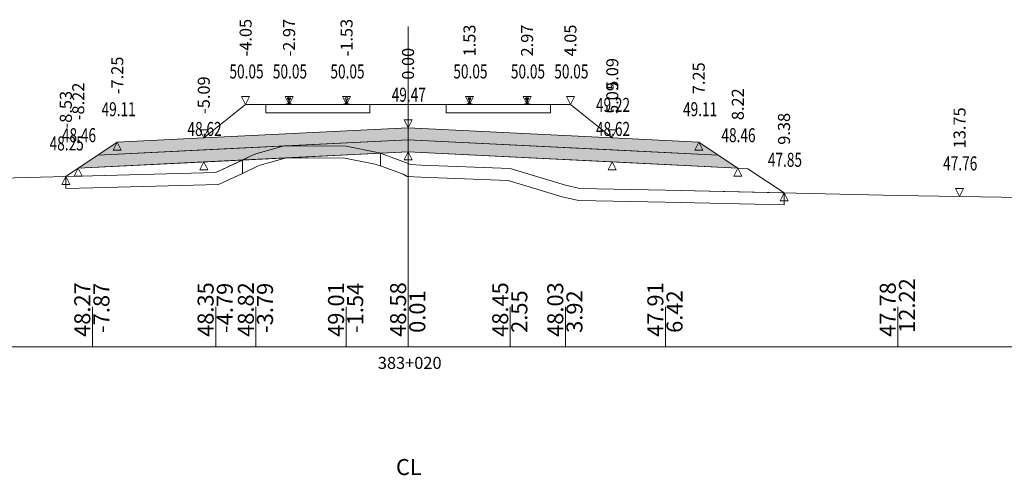
# Model space of a CAD drawing. Units: millimetres. Extents: x 517656 to 520672, y 4103040 to 4103119.
# Drawn here: x 519532 to 519557, y 4103076 to 4103087 of the extents above; entities that cross this region are included whole.
import ezdxf

# ---------------------------------------------------------------- set-up
doc = ezdxf.new("R2010")
doc.units = ezdxf.units.MM
doc.layers.get('0').update_dxf_attribs({"color": 5, "lineweight": 0})
for name, color, linetype, lineweight in [('1', 7, 'Continuous', 0), ('ALTTEMEL', 7, 'Continuous', 0), ('DEVER', 7, 'Continuous', 0), ('ENKESITPAFTA', 7, 'Continuous', 0), ('HENDEK', 7, 'Continuous', 0), ('KAPLAMA', 7, 'Continuous', 0), ('PALYE', 7, 'Continuous', 0), ('SECME', 7, 'Continuous', 0), ('SEMBOL', 5, 'Continuous', 0), ('SIYIRMA', 7, 'Continuous', 0), ('YOLKENARI', 7, 'Continuous', 0), ('ZEMIN', 7, 'Continuous', 0)]:
    doc.layers.add(name, color=color, linetype=linetype, lineweight=lineweight)
doc.styles.get("Standard").update_dxf_attribs({"font": 'times.ttf'})

# ---------------------------------------------------------------- blocks, each defined once
blk = doc.blocks.new('UCGENALT')
at = {"layer": 'SEMBOL', "color": 5, "lineweight": 0}
for p, q in [((-0.1, -0.2), (0, 0)), ((0, 0), (0.1, -0.2)), ((0, -0.2), (-0.1, -0.2)), ((0.1, -0.2), (0, -0.2))]:
    blk.add_line(p, q, dxfattribs=at)
blk = doc.blocks.new('UCGENUST')
at = {"layer": 'SEMBOL', "color": 5, "lineweight": 0}
for p, q in [((-0.1, 0.2), (0, 0.2)), ((0, 0), (-0.1, 0.2)), ((0.1, 0.2), (0, 0)), ((0, 0.2), (0.1, 0.2))]:
    blk.add_line(p, q, dxfattribs=at)

msp = doc.modelspace()

# ---------------------------------------------------------------- hatches: boundary and pattern name
at = {"layer": 'ALTTEMEL', "lineweight": 0}
msp.add_hatch(color=62, dxfattribs=at).paths.add_polyline_path([(519542.018, 4103084.801), (519536.925, 4103084.546), (519534.768, 4103084.439), (519534.282, 4103084.114), (519536.925, 4103084.246), (519542.018, 4103084.501), (519547.112, 4103084.246), (519549.755, 4103084.114), (519549.268, 4103084.439), (519547.112, 4103084.546), (519542.018, 4103084.801)])
at = {"layer": 'KAPLAMA', "lineweight": 5}
for points in [[(519538.973, 4103085.381), (519538.974, 4103085.391), (519538.975, 4103085.392), (519538.976, 4103085.393), (519538.977, 4103085.393), (519538.997, 4103085.393), (519539, 4103085.394), (519539.004, 4103085.395), (519539.032, 4103085.405), (519539.034, 4103085.406), (519539.036, 4103085.407), (519539.036, 4103085.409), (519539.037, 4103085.413), (519539.039, 4103085.42), (519539.04, 4103085.429), (519539.041, 4103085.44), (519539.042, 4103085.463), (519539.041, 4103085.479), (519539.041, 4103085.486), (519539.04, 4103085.492), (519539.039, 4103085.496), (519539.039, 4103085.498), (519539.038, 4103085.502), (519539.038, 4103085.503), (519539.037, 4103085.505), (519539.035, 4103085.506), (519539.034, 4103085.507), (519539.019, 4103085.513), (519539.016, 4103085.514), (519539.015, 4103085.515), (519539.015, 4103085.517), (519539.015, 4103085.519), (519539.015, 4103085.537), (519539.016, 4103085.542), (519539.017, 4103085.544), (519539.019, 4103085.546), (519539.021, 4103085.548), (519539.024, 4103085.549), (519539.025, 4103085.549), (519539.029, 4103085.55), (519539.033, 4103085.551), (519539.036, 4103085.551), (519539.04, 4103085.551), (519539.045, 4103085.551), (519539.048, 4103085.551), (519539.051, 4103085.551), (519539.055, 4103085.551), (519539.058, 4103085.551), (519539.063, 4103085.551), (519539.067, 4103085.55), (519539.07, 4103085.55), (519539.074, 4103085.549), (519539.078, 4103085.549), (519539.079, 4103085.548), (519539.081, 4103085.547), (519539.084, 4103085.545), (519539.086, 4103085.543), (519539.087, 4103085.541), (519539.087, 4103085.536), (519539.087, 4103085.518), (519539.087, 4103085.516), (519539.086, 4103085.514), (519539.086, 4103085.513), (519539.083, 4103085.512), (519539.067, 4103085.506), (519539.066, 4103085.505), (519539.065, 4103085.504), (519539.064, 4103085.503), (519539.063, 4103085.501), (519539.062, 4103085.498), (519539.062, 4103085.496), (519539.061, 4103085.491), (519539.06, 4103085.485), (519539.059, 4103085.479), (519539.058, 4103085.463), (519539.058, 4103085.439), (519539.059, 4103085.429), (519539.06, 4103085.42), (519539.061, 4103085.413), (519539.062, 4103085.408), (519539.062, 4103085.407), (519539.064, 4103085.406), (519539.066, 4103085.404), (519539.094, 4103085.394), (519539.097, 4103085.392), (519539.1, 4103085.392), (519539.12, 4103085.393), (519539.121, 4103085.393), (519539.123, 4103085.392), (519539.124, 4103085.391), (519539.123, 4103085.381), (519538.973, 4103085.381)], [(519543.554, 4103085.551), (519543.557, 4103085.551), (519543.562, 4103085.551), (519543.566, 4103085.551), (519543.57, 4103085.55), (519543.574, 4103085.55), (519543.577, 4103085.549), (519543.579, 4103085.549), (519543.581, 4103085.547), (519543.583, 4103085.546), (519543.585, 4103085.543), (519543.586, 4103085.541), (519543.587, 4103085.537), (519543.587, 4103085.519), (519543.587, 4103085.516), (519543.586, 4103085.515), (519543.586, 4103085.514), (519543.583, 4103085.512), (519543.568, 4103085.506), (519543.566, 4103085.506), (519543.565, 4103085.504), (519543.564, 4103085.503), (519543.563, 4103085.501), (519543.562, 4103085.498), (519543.562, 4103085.496), (519543.561, 4103085.492), (519543.56, 4103085.485), (519543.56, 4103085.479), (519543.559, 4103085.463), (519543.559, 4103085.439), (519543.56, 4103085.429), (519543.561, 4103085.42), (519543.563, 4103085.413), (519543.564, 4103085.409), (519543.564, 4103085.407), (519543.566, 4103085.406), (519543.568, 4103085.405), (519543.596, 4103085.394), (519543.599, 4103085.393), (519543.603, 4103085.393), (519543.622, 4103085.393), (519543.624, 4103085.393), (519543.625, 4103085.392), (519543.626, 4103085.391), (519543.626, 4103085.381), (519543.476, 4103085.381), (519543.476, 4103085.391), (519543.477, 4103085.392), (519543.478, 4103085.393), (519543.479, 4103085.393), (519543.499, 4103085.393), (519543.503, 4103085.393), (519543.506, 4103085.394), (519543.534, 4103085.405), (519543.536, 4103085.406), (519543.538, 4103085.407), (519543.538, 4103085.409), (519543.539, 4103085.413), (519543.541, 4103085.42), (519543.541, 4103085.429), (519543.543, 4103085.439), (519543.543, 4103085.463), (519543.542, 4103085.479), (519543.541, 4103085.485), (519543.541, 4103085.492), (519543.54, 4103085.496), (519543.539, 4103085.498), (519543.539, 4103085.501), (519543.538, 4103085.503), (519543.537, 4103085.504), (519543.535, 4103085.506), (519543.534, 4103085.506), (519543.519, 4103085.512), (519543.516, 4103085.514), (519543.515, 4103085.515), (519543.515, 4103085.516), (519543.515, 4103085.519), (519543.515, 4103085.537), (519543.516, 4103085.541), (519543.517, 4103085.543), (519543.519, 4103085.546), (519543.521, 4103085.547), (519543.523, 4103085.549), (519543.524, 4103085.549), (519543.528, 4103085.55), (519543.532, 4103085.55), (519543.536, 4103085.551), (519543.54, 4103085.551), (519543.544, 4103085.551), (519543.548, 4103085.551), (519543.551, 4103085.551), (519543.554, 4103085.551)], [(519544.986, 4103085.551), (519544.983, 4103085.551), (519544.979, 4103085.551), (519544.975, 4103085.551), (519544.971, 4103085.551), (519544.967, 4103085.55), (519544.963, 4103085.55), (519544.959, 4103085.549), (519544.958, 4103085.549), (519544.956, 4103085.547), (519544.954, 4103085.546), (519544.952, 4103085.543), (519544.951, 4103085.541), (519544.95, 4103085.537), (519544.95, 4103085.519), (519544.95, 4103085.516), (519544.95, 4103085.515), (519544.951, 4103085.514), (519544.954, 4103085.512), (519544.969, 4103085.506), (519544.97, 4103085.506), (519544.972, 4103085.504), (519544.973, 4103085.503), (519544.974, 4103085.501), (519544.974, 4103085.498), (519544.975, 4103085.496), (519544.976, 4103085.492), (519544.976, 4103085.485), (519544.977, 4103085.479), (519544.978, 4103085.463), (519544.978, 4103085.439), (519544.976, 4103085.429), (519544.976, 4103085.42), (519544.974, 4103085.413), (519544.973, 4103085.409), (519544.973, 4103085.407), (519544.971, 4103085.406), (519544.969, 4103085.405), (519544.941, 4103085.394), (519544.938, 4103085.393), (519544.934, 4103085.393), (519544.914, 4103085.393), (519544.913, 4103085.393), (519544.912, 4103085.392), (519544.911, 4103085.391), (519544.911, 4103085.381), (519545.061, 4103085.381), (519545.061, 4103085.391), (519545.06, 4103085.392), (519545.059, 4103085.393), (519545.057, 4103085.393), (519545.038, 4103085.393), (519545.034, 4103085.393), (519545.031, 4103085.394), (519545.003, 4103085.405), (519545.001, 4103085.406), (519544.999, 4103085.407), (519544.999, 4103085.409), (519544.998, 4103085.413), (519544.996, 4103085.42), (519544.995, 4103085.429), (519544.994, 4103085.439), (519544.994, 4103085.463), (519544.995, 4103085.479), (519544.995, 4103085.485), (519544.996, 4103085.492), (519544.997, 4103085.496), (519544.997, 4103085.498), (519544.998, 4103085.501), (519544.999, 4103085.503), (519545, 4103085.504), (519545.001, 4103085.506), (519545.003, 4103085.506), (519545.018, 4103085.512), (519545.021, 4103085.514), (519545.021, 4103085.515), (519545.022, 4103085.516), (519545.022, 4103085.519), (519545.022, 4103085.537), (519545.021, 4103085.541), (519545.02, 4103085.543), (519545.018, 4103085.546), (519545.016, 4103085.547), (519545.014, 4103085.549), (519545.012, 4103085.549), (519545.009, 4103085.55), (519545.005, 4103085.55), (519545.001, 4103085.551), (519544.997, 4103085.551), (519544.992, 4103085.551), (519544.989, 4103085.551), (519544.986, 4103085.551)]]:
    msp.add_hatch(color=30, dxfattribs=at).paths.add_polyline_path(points)
at = {"layer": 'SECME', "lineweight": 0}
msp.add_hatch(color=7, dxfattribs=at).paths.add_polyline_path([(519542.018, 4103084.501), (519549.755, 4103084.114), (519550.242, 4103083.79), (519547.112, 4103083.946), (519542.018, 4103084.201), (519536.925, 4103083.946), (519533.795, 4103083.79), (519534.282, 4103084.114), (519542.018, 4103084.501)])

# ---------------------------------------------------------------- linework, layer by layer
at = {"color": 7, "lineweight": 0}
for p, q in [((519534.148, 4103079.33), (519534.148, 4103080.33)), ((519537.224, 4103079.33), (519537.224, 4103080.33)), ((519538.226, 4103079.33), (519538.226, 4103080.33)), ((519540.475, 4103079.33), (519540.475, 4103080.33)), ((519542.024, 4103079.33), (519542.024, 4103080.33)), ((519544.569, 4103079.33), (519544.569, 4103080.33)), ((519545.943, 4103079.33), (519545.943, 4103080.33)), ((519548.439, 4103079.33), (519548.439, 4103080.33)), ((519554.234, 4103079.33), (519554.234, 4103080.33))]:
    msp.add_line(p, q, dxfattribs=at)
at = {"color": 1, "lineweight": 5}
for points in [[(519533.485, 4103083.583, 0), (519533.795, 4103083.79, 0), (519534.768, 4103084.439, 0), (519536.925, 4103084.546, 0), (519537.969, 4103085.381, 0), (519538.469, 4103085.381, 0), (519538.997, 4103085.381, 0), (519539.101, 4103085.381, 0), (519540.432, 4103085.381, 0), (519540.535, 4103085.381, 0), (519541.068, 4103085.381, 0), (519541.468, 4103085.381, 0), (519542.568, 4103085.381, 0), (519542.968, 4103085.381, 0), (519543.499, 4103085.381, 0), (519545.038, 4103085.381, 0), (519545.568, 4103085.381, 0), (519546.068, 4103085.381, 0), (519547.112, 4103084.546, 0), (519549.268, 4103084.439, 0), (519550.242, 4103083.79, 0), (519550.492, 4103083.777, 0), (519551.394, 4103083.176, 0)], [(519538.469, 4103085.171, 0), (519541.068, 4103085.171, 0), (519541.068, 4103085.381, 0), (519540.486, 4103085.381, 0), (519539.768, 4103085.381, 0), (519539.151, 4103085.381, 0), (519539.051, 4103085.381, 0), (519538.951, 4103085.381, 0), (519538.469, 4103085.381, 0), (519538.469, 4103085.171, 0)]]:
    msp.add_polyline3d(points, dxfattribs=at)
at = {"color": 7, "lineweight": 0}
msp.add_polyline3d([(519536.925, 4103084.546, 0), (519537.844, 4103085.281, 0), (519537.969, 4103085.381, 0), (519538.469, 4103085.381, 0), (519538.469, 4103085.171, 0), (519541.068, 4103085.171, 0), (519541.068, 4103085.381, 0), (519541.468, 4103085.381, 0), (519542.568, 4103085.381, 0), (519542.968, 4103085.381, 0), (519542.968, 4103085.171, 0), (519545.568, 4103085.171, 0), (519545.568, 4103085.381, 0), (519546.068, 4103085.381, 0), (519546.193, 4103085.281, 0), (519547.112, 4103084.546, 0), (519542.018, 4103084.801, 0), (519536.925, 4103084.546, 0)], close=True, dxfattribs=at)
at = {"color": 1, "lineweight": 5}
msp.add_polyline3d([(519542.968, 4103085.171, 0), (519542.968, 4103085.381, 0), (519543.448, 4103085.381, 0), (519543.551, 4103085.381, 0), (519543.603, 4103085.381, 0), (519544.268, 4103085.381, 0), (519544.934, 4103085.381, 0), (519544.986, 4103085.381, 0), (519545.112, 4103085.381, 0), (519545.568, 4103085.381, 0), (519545.568, 4103085.171, 0), (519542.968, 4103085.171, 0)], close=True, dxfattribs=at)
at = {"layer": '1', "color": 4, "lineweight": 0}
msp.add_polyline3d([(519537.888, 4103083.994, 0), (519538.125, 4103084.107, 0), (519538.226, 4103084.153, 0), (519538.873, 4103084.334, 0), (519538.941, 4103084.352, 0), (519539.104, 4103084.351, 0), (519540.475, 4103084.34, 0), (519541.219, 4103084.194, 0), (519541.306, 4103084.176, 0), (519541.332, 4103084.167, 0), (519537.888, 4103083.994, 0)], close=True, dxfattribs=at)
at = {"layer": '1', "color": 2, "lineweight": 0}
for points in [[(519541.332, 4103084.167, 0), (519542.024, 4103083.911, 0), (519542.078, 4103083.88, 0), (519542.345, 4103083.869, 0), (519544.569, 4103083.784, 0), (519545.943, 4103083.365, 0), (519546.304, 4103083.281, 0), (519548.439, 4103083.24, 0), (519551.394, 4103083.176, 0), (519550.492, 4103083.777, 0), (519550.242, 4103083.79, 0), (519542.018, 4103084.201, 0), (519541.332, 4103084.167, 0)], [(519541.332, 4103084.167, 0), (519542.024, 4103083.911, 0), (519542.078, 4103083.88, 0), (519542.345, 4103083.869, 0), (519544.569, 4103083.784, 0), (519545.943, 4103083.365, 0), (519546.304, 4103083.281, 0), (519548.439, 4103083.24, 0), (519551.394, 4103083.176, 0), (519550.492, 4103083.777, 0), (519550.242, 4103083.79, 0), (519542.018, 4103084.201, 0), (519541.332, 4103084.167, 0)], [(519533.485, 4103083.583, 0), (519534.148, 4103083.6, 0), (519537.224, 4103083.68, 0), (519537.888, 4103083.994, 0), (519533.795, 4103083.79, 0), (519533.485, 4103083.583, 0)], [(519533.485, 4103083.583, 0), (519534.148, 4103083.6, 0), (519537.224, 4103083.68, 0), (519537.888, 4103083.994, 0), (519533.795, 4103083.79, 0), (519533.485, 4103083.583, 0)]]:
    msp.add_polyline3d(points, close=True, dxfattribs=at)
at = {"layer": 'ALTTEMEL', "color": 62, "lineweight": 0}
msp.add_polyline3d([(519542.018, 4103084.801, 0), (519536.925, 4103084.546, 0), (519534.768, 4103084.439, 0), (519534.282, 4103084.114, 0), (519536.925, 4103084.246, 0), (519542.018, 4103084.501, 0), (519547.112, 4103084.246, 0), (519549.755, 4103084.114, 0), (519549.268, 4103084.439, 0), (519547.112, 4103084.546, 0), (519542.018, 4103084.801, 0)], close=True, dxfattribs=at)
at = {"layer": 'DEVER', "color": 132, "lineweight": 5}
for points in [[(519537.969, 4103085.381, 0), (519536.925, 4103084.546, 0)], [(519537.969, 4103085.381, 0), (519538.469, 4103085.381, 0), (519538.997, 4103085.381, 0), (519539.101, 4103085.381, 0), (519540.432, 4103085.381, 0), (519540.535, 4103085.381, 0), (519541.068, 4103085.381, 0), (519541.468, 4103085.381, 0), (519542.568, 4103085.381, 0), (519542.968, 4103085.381, 0), (519543.499, 4103085.381, 0), (519545.038, 4103085.381, 0), (519545.568, 4103085.381, 0), (519546.068, 4103085.381, 0)], [(519546.068, 4103085.381, 0), (519547.112, 4103084.546, 0)], [(519536.925, 4103084.546, 0), (519534.768, 4103084.439, 0)], [(519547.112, 4103084.546, 0), (519549.268, 4103084.439, 0)], [(519534.768, 4103084.439, 0), (519533.795, 4103083.79, 0)], [(519549.268, 4103084.439, 0), (519550.242, 4103083.79, 0)]]:
    msp.add_polyline3d(points, dxfattribs=at)
at = {"layer": 'ENKESITPAFTA', "color": 7, "lineweight": 5}
for p, q in [((519542.018, 4103079.33), (519542.018, 4103087.33)), ((519505.018, 4103079.33), (519579.018, 4103079.33))]:
    msp.add_line(p, q, dxfattribs=at)
at = {"layer": 'HENDEK', "color": 62, "lineweight": 5}
msp.add_polyline3d([(519550.242, 4103083.79, 0), (519550.492, 4103083.777, 0)], dxfattribs=at)
at = {"layer": 'KAPLAMA', "color": 30, "lineweight": 5}
for points in [[(519538.973, 4103085.381, 0), (519538.974, 4103085.391, 0), (519538.975, 4103085.392, 0), (519538.976, 4103085.393, 0), (519538.977, 4103085.393, 0), (519538.997, 4103085.393, 0), (519539, 4103085.394, 0), (519539.004, 4103085.395, 0), (519539.032, 4103085.405, 0), (519539.034, 4103085.406, 0), (519539.036, 4103085.407, 0), (519539.036, 4103085.409, 0), (519539.037, 4103085.413, 0), (519539.039, 4103085.42, 0), (519539.04, 4103085.429, 0), (519539.041, 4103085.44, 0), (519539.042, 4103085.463, 0), (519539.041, 4103085.479, 0), (519539.041, 4103085.486, 0), (519539.04, 4103085.492, 0), (519539.039, 4103085.496, 0), (519539.039, 4103085.498, 0), (519539.038, 4103085.502, 0), (519539.038, 4103085.503, 0), (519539.037, 4103085.505, 0), (519539.035, 4103085.506, 0), (519539.034, 4103085.507, 0), (519539.019, 4103085.513, 0), (519539.016, 4103085.514, 0), (519539.015, 4103085.515, 0), (519539.015, 4103085.517, 0), (519539.015, 4103085.519, 0), (519539.015, 4103085.537, 0), (519539.016, 4103085.542, 0), (519539.017, 4103085.544, 0), (519539.019, 4103085.546, 0), (519539.021, 4103085.548, 0), (519539.024, 4103085.549, 0), (519539.025, 4103085.549, 0), (519539.029, 4103085.55, 0), (519539.033, 4103085.551, 0), (519539.036, 4103085.551, 0), (519539.04, 4103085.551, 0), (519539.045, 4103085.551, 0), (519539.048, 4103085.551, 0), (519539.051, 4103085.551, 0), (519539.055, 4103085.551, 0), (519539.058, 4103085.551, 0), (519539.063, 4103085.551, 0), (519539.067, 4103085.55, 0), (519539.07, 4103085.55, 0), (519539.074, 4103085.549, 0), (519539.078, 4103085.549, 0), (519539.079, 4103085.548, 0), (519539.081, 4103085.547, 0), (519539.084, 4103085.545, 0), (519539.086, 4103085.543, 0), (519539.087, 4103085.541, 0), (519539.087, 4103085.536, 0), (519539.087, 4103085.518, 0), (519539.087, 4103085.516, 0), (519539.086, 4103085.514, 0), (519539.086, 4103085.513, 0), (519539.083, 4103085.512, 0), (519539.067, 4103085.506, 0), (519539.066, 4103085.505, 0), (519539.065, 4103085.504, 0), (519539.064, 4103085.503, 0), (519539.063, 4103085.501, 0), (519539.062, 4103085.498, 0), (519539.062, 4103085.496, 0), (519539.061, 4103085.491, 0), (519539.06, 4103085.485, 0), (519539.059, 4103085.479, 0), (519539.058, 4103085.463, 0), (519539.058, 4103085.439, 0), (519539.059, 4103085.429, 0), (519539.06, 4103085.42, 0), (519539.061, 4103085.413, 0), (519539.062, 4103085.408, 0), (519539.062, 4103085.407, 0), (519539.064, 4103085.406, 0), (519539.066, 4103085.404, 0), (519539.094, 4103085.394, 0), (519539.097, 4103085.392, 0), (519539.1, 4103085.392, 0), (519539.12, 4103085.393, 0), (519539.121, 4103085.393, 0), (519539.123, 4103085.392, 0), (519539.124, 4103085.391, 0), (519539.123, 4103085.381, 0), (519538.973, 4103085.381, 0)], [(519543.554, 4103085.551, 0), (519543.557, 4103085.551, 0), (519543.562, 4103085.551, 0), (519543.566, 4103085.551, 0), (519543.57, 4103085.55, 0), (519543.574, 4103085.55, 0), (519543.577, 4103085.549, 0), (519543.579, 4103085.549, 0), (519543.581, 4103085.547, 0), (519543.583, 4103085.546, 0), (519543.585, 4103085.543, 0), (519543.586, 4103085.541, 0), (519543.587, 4103085.537, 0), (519543.587, 4103085.519, 0), (519543.587, 4103085.516, 0), (519543.586, 4103085.515, 0), (519543.586, 4103085.514, 0), (519543.583, 4103085.512, 0), (519543.568, 4103085.506, 0), (519543.566, 4103085.506, 0), (519543.565, 4103085.504, 0), (519543.564, 4103085.503, 0), (519543.563, 4103085.501, 0), (519543.562, 4103085.498, 0), (519543.562, 4103085.496, 0), (519543.561, 4103085.492, 0), (519543.56, 4103085.485, 0), (519543.56, 4103085.479, 0), (519543.559, 4103085.463, 0), (519543.559, 4103085.439, 0), (519543.56, 4103085.429, 0), (519543.561, 4103085.42, 0), (519543.563, 4103085.413, 0), (519543.564, 4103085.409, 0), (519543.564, 4103085.407, 0), (519543.566, 4103085.406, 0), (519543.568, 4103085.405, 0), (519543.596, 4103085.394, 0), (519543.599, 4103085.393, 0), (519543.603, 4103085.393, 0), (519543.622, 4103085.393, 0), (519543.624, 4103085.393, 0), (519543.625, 4103085.392, 0), (519543.626, 4103085.391, 0), (519543.626, 4103085.381, 0), (519543.476, 4103085.381, 0), (519543.476, 4103085.391, 0), (519543.477, 4103085.392, 0), (519543.478, 4103085.393, 0), (519543.479, 4103085.393, 0), (519543.499, 4103085.393, 0), (519543.503, 4103085.393, 0), (519543.506, 4103085.394, 0), (519543.534, 4103085.405, 0), (519543.536, 4103085.406, 0), (519543.538, 4103085.407, 0), (519543.538, 4103085.409, 0), (519543.539, 4103085.413, 0), (519543.541, 4103085.42, 0), (519543.541, 4103085.429, 0), (519543.543, 4103085.439, 0), (519543.543, 4103085.463, 0), (519543.542, 4103085.479, 0), (519543.541, 4103085.485, 0), (519543.541, 4103085.492, 0), (519543.54, 4103085.496, 0), (519543.539, 4103085.498, 0), (519543.539, 4103085.501, 0), (519543.538, 4103085.503, 0), (519543.537, 4103085.504, 0), (519543.535, 4103085.506, 0), (519543.534, 4103085.506, 0), (519543.519, 4103085.512, 0), (519543.516, 4103085.514, 0), (519543.515, 4103085.515, 0), (519543.515, 4103085.516, 0), (519543.515, 4103085.519, 0), (519543.515, 4103085.537, 0), (519543.516, 4103085.541, 0), (519543.517, 4103085.543, 0), (519543.519, 4103085.546, 0), (519543.521, 4103085.547, 0), (519543.523, 4103085.549, 0), (519543.524, 4103085.549, 0), (519543.528, 4103085.55, 0), (519543.532, 4103085.55, 0), (519543.536, 4103085.551, 0), (519543.54, 4103085.551, 0), (519543.544, 4103085.551, 0), (519543.548, 4103085.551, 0), (519543.551, 4103085.551, 0), (519543.554, 4103085.551, 0)], [(519544.986, 4103085.551, 0), (519544.983, 4103085.551, 0), (519544.979, 4103085.551, 0), (519544.975, 4103085.551, 0), (519544.971, 4103085.551, 0), (519544.967, 4103085.55, 0), (519544.963, 4103085.55, 0), (519544.959, 4103085.549, 0), (519544.958, 4103085.549, 0), (519544.956, 4103085.547, 0), (519544.954, 4103085.546, 0), (519544.952, 4103085.543, 0), (519544.951, 4103085.541, 0), (519544.95, 4103085.537, 0), (519544.95, 4103085.519, 0), (519544.95, 4103085.516, 0), (519544.95, 4103085.515, 0), (519544.951, 4103085.514, 0), (519544.954, 4103085.512, 0), (519544.969, 4103085.506, 0), (519544.97, 4103085.506, 0), (519544.972, 4103085.504, 0), (519544.973, 4103085.503, 0), (519544.974, 4103085.501, 0), (519544.974, 4103085.498, 0), (519544.975, 4103085.496, 0), (519544.976, 4103085.492, 0), (519544.976, 4103085.485, 0), (519544.977, 4103085.479, 0), (519544.978, 4103085.463, 0), (519544.978, 4103085.439, 0), (519544.976, 4103085.429, 0), (519544.976, 4103085.42, 0), (519544.974, 4103085.413, 0), (519544.973, 4103085.409, 0), (519544.973, 4103085.407, 0), (519544.971, 4103085.406, 0), (519544.969, 4103085.405, 0), (519544.941, 4103085.394, 0), (519544.938, 4103085.393, 0), (519544.934, 4103085.393, 0), (519544.914, 4103085.393, 0), (519544.913, 4103085.393, 0), (519544.912, 4103085.392, 0), (519544.911, 4103085.391, 0), (519544.911, 4103085.381, 0), (519545.061, 4103085.381, 0), (519545.061, 4103085.391, 0), (519545.06, 4103085.392, 0), (519545.059, 4103085.393, 0), (519545.057, 4103085.393, 0), (519545.038, 4103085.393, 0), (519545.034, 4103085.393, 0), (519545.031, 4103085.394, 0), (519545.003, 4103085.405, 0), (519545.001, 4103085.406, 0), (519544.999, 4103085.407, 0), (519544.999, 4103085.409, 0), (519544.998, 4103085.413, 0), (519544.996, 4103085.42, 0), (519544.995, 4103085.429, 0), (519544.994, 4103085.439, 0), (519544.994, 4103085.463, 0), (519544.995, 4103085.479, 0), (519544.995, 4103085.485, 0), (519544.996, 4103085.492, 0), (519544.997, 4103085.496, 0), (519544.997, 4103085.498, 0), (519544.998, 4103085.501, 0), (519544.999, 4103085.503, 0), (519545, 4103085.504, 0), (519545.001, 4103085.506, 0), (519545.003, 4103085.506, 0), (519545.018, 4103085.512, 0), (519545.021, 4103085.514, 0), (519545.021, 4103085.515, 0), (519545.022, 4103085.516, 0), (519545.022, 4103085.519, 0), (519545.022, 4103085.537, 0), (519545.021, 4103085.541, 0), (519545.02, 4103085.543, 0), (519545.018, 4103085.546, 0), (519545.016, 4103085.547, 0), (519545.014, 4103085.549, 0), (519545.012, 4103085.549, 0), (519545.009, 4103085.55, 0), (519545.005, 4103085.55, 0), (519545.001, 4103085.551, 0), (519544.997, 4103085.551, 0), (519544.992, 4103085.551, 0), (519544.989, 4103085.551, 0), (519544.986, 4103085.551, 0)]]:
    msp.add_polyline3d(points, close=True, dxfattribs=at)
msp.add_polyline3d([(519540.408, 4103085.381, 0), (519540.408, 4103085.389, 0), (519540.409, 4103085.39, 0), (519540.41, 4103085.391, 0), (519540.411, 4103085.391, 0), (519540.432, 4103085.393, 0), (519540.435, 4103085.394, 0), (519540.438, 4103085.395, 0), (519540.467, 4103085.405, 0), (519540.469, 4103085.407, 0), (519540.47, 4103085.408, 0), (519540.471, 4103085.409, 0), (519540.472, 4103085.413, 0), (519540.473, 4103085.42, 0), (519540.474, 4103085.429, 0), (519540.476, 4103085.44, 0), (519540.476, 4103085.464, 0), (519540.476, 4103085.48, 0), (519540.475, 4103085.486, 0), (519540.475, 4103085.492, 0), (519540.474, 4103085.496, 0), (519540.474, 4103085.498, 0), (519540.473, 4103085.502, 0), (519540.472, 4103085.503, 0), (519540.471, 4103085.505, 0), (519540.47, 4103085.506, 0), (519540.468, 4103085.507, 0), (519540.453, 4103085.513, 0), (519540.451, 4103085.515, 0), (519540.45, 4103085.515, 0), (519540.449, 4103085.517, 0), (519540.449, 4103085.52, 0), (519540.45, 4103085.538, 0), (519540.45, 4103085.542, 0), (519540.451, 4103085.544, 0), (519540.454, 4103085.547, 0), (519540.456, 4103085.548, 0), (519540.458, 4103085.549, 0), (519540.459, 4103085.55, 0), (519540.463, 4103085.551, 0), (519540.467, 4103085.551, 0), (519540.471, 4103085.551, 0), (519540.475, 4103085.551, 0), (519540.479, 4103085.551, 0), (519540.483, 4103085.551, 0), (519540.486, 4103085.551, 0), (519540.489, 4103085.551, 0), (519540.492, 4103085.551, 0), (519540.497, 4103085.551, 0), (519540.501, 4103085.551, 0), (519540.505, 4103085.55, 0), (519540.509, 4103085.55, 0), (519540.512, 4103085.549, 0), (519540.514, 4103085.548, 0), (519540.516, 4103085.547, 0), (519540.518, 4103085.545, 0), (519540.52, 4103085.543, 0), (519540.521, 4103085.541, 0), (519540.522, 4103085.536, 0), (519540.521, 4103085.518, 0), (519540.521, 4103085.516, 0), (519540.521, 4103085.514, 0), (519540.52, 4103085.513, 0), (519540.518, 4103085.512, 0), (519540.502, 4103085.506, 0), (519540.501, 4103085.506, 0), (519540.499, 4103085.505, 0), (519540.498, 4103085.503, 0), (519540.497, 4103085.501, 0), (519540.497, 4103085.498, 0), (519540.496, 4103085.496, 0), (519540.495, 4103085.492, 0), (519540.494, 4103085.486, 0), (519540.494, 4103085.479, 0), (519540.493, 4103085.463, 0), (519540.492, 4103085.44, 0), (519540.493, 4103085.429, 0), (519540.494, 4103085.42, 0), (519540.495, 4103085.413, 0), (519540.496, 4103085.409, 0), (519540.497, 4103085.407, 0), (519540.498, 4103085.406, 0), (519540.5, 4103085.405, 0), (519540.528, 4103085.394, 0), (519540.532, 4103085.393, 0), (519540.535, 4103085.392, 0), (519540.555, 4103085.393, 0), (519540.556, 4103085.393, 0), (519540.558, 4103085.392, 0), (519540.559, 4103085.391, 0), (519540.558, 4103085.381, 0)], dxfattribs=at)
at = {"layer": 'PALYE', "color": 7, "lineweight": 5}
for points in [[(519533.795, 4103083.79, 0), (519533.485, 4103083.583, 0)], [(519550.492, 4103083.777, 0), (519551.394, 4103083.176, 0)]]:
    msp.add_polyline3d(points, dxfattribs=at)
at = {"layer": 'SECME', "color": 7, "lineweight": 0}
msp.add_polyline3d([(519542.018, 4103084.501, 0), (519549.755, 4103084.114, 0), (519550.242, 4103083.79, 0), (519547.112, 4103083.946, 0), (519542.018, 4103084.201, 0), (519536.925, 4103083.946, 0), (519533.795, 4103083.79, 0), (519534.282, 4103084.114, 0), (519542.018, 4103084.501, 0)], close=True, dxfattribs=at)
at = {"layer": 'SIYIRMA', "color": 62, "lineweight": 5}
for points in [[(519537.888, 4103083.994, 0), (519538.125, 4103084.107, 0), (519538.226, 4103084.153, 0), (519538.873, 4103084.334, 0), (519538.941, 4103084.352, 0), (519539.104, 4103084.351, 0), (519540.475, 4103084.34, 0), (519541.219, 4103084.194, 0), (519541.306, 4103084.176, 0), (519541.332, 4103084.167, 0), (519541.332, 4103083.847, 0), (519541.224, 4103083.887, 0), (519541.16, 4103083.899, 0), (519540.445, 4103084.04, 0), (519539.101, 4103084.051, 0), (519538.979, 4103084.052, 0), (519538.952, 4103084.045, 0), (519538.329, 4103083.87, 0), (519538.251, 4103083.835, 0), (519537.888, 4103083.662, 0), (519537.888, 4103083.994, 0)], [(519541.332, 4103084.167, 0), (519542.024, 4103083.911, 0), (519542.078, 4103083.88, 0), (519542.345, 4103083.869, 0), (519544.569, 4103083.784, 0), (519545.943, 4103083.365, 0), (519546.304, 4103083.281, 0), (519548.439, 4103083.24, 0), (519551.394, 4103083.176, 0), (519551.394, 4103082.875, 0), (519548.432, 4103082.94, 0), (519546.267, 4103082.982, 0), (519545.865, 4103083.075, 0), (519544.519, 4103083.485, 0), (519542.334, 4103083.569, 0), (519541.994, 4103083.583, 0), (519541.897, 4103083.638, 0), (519541.332, 4103083.847, 0), (519541.332, 4103084.167, 0)], [(519533.485, 4103083.583, 0), (519534.148, 4103083.6, 0), (519537.224, 4103083.68, 0), (519537.888, 4103083.994, 0), (519537.888, 4103083.662, 0), (519537.295, 4103083.382, 0), (519534.156, 4103083.3, 0), (519533.485, 4103083.283, 0), (519533.485, 4103083.583, 0)]]:
    msp.add_polyline3d(points, close=True, dxfattribs=at)
at = {"layer": 'YOLKENARI', "color": 7, "lineweight": 5}
msp.add_polyline3d([(519533.795, 4103083.79, 0), (519542.018, 4103084.201, 0), (519550.242, 4103083.79, 0)], dxfattribs=at)
at = {"layer": 'ZEMIN', "color": 3, "lineweight": 5}
msp.add_polyline3d([(519524.719, 4103083.359, 0), (519534.148, 4103083.6, 0), (519537.224, 4103083.68, 0), (519538.125, 4103084.107, 0), (519538.226, 4103084.153, 0), (519538.873, 4103084.334, 0), (519538.941, 4103084.352, 0), (519539.104, 4103084.351, 0), (519540.475, 4103084.34, 0), (519541.219, 4103084.194, 0), (519541.306, 4103084.176, 0), (519542.024, 4103083.911, 0), (519542.078, 4103083.88, 0), (519542.345, 4103083.869, 0), (519544.569, 4103083.784, 0), (519545.943, 4103083.365, 0), (519546.304, 4103083.281, 0), (519548.439, 4103083.24, 0), (519554.234, 4103083.113, 0), (519558.869, 4103083.034, 0), (519563.089, 4103082.94, 0), (519569.338, 4103082.913, 0), (519573.773, 4103082.905, 0), (519579.018, 4103082.903, 0)], dxfattribs=at)

# ---------------------------------------------------------------- block references
at = {"rotation": 359.9999999999999}
for name, p in [('UCGENUST', (519537.969, 4103085.381)), ('UCGENUST', (519539.051, 4103085.381)), ('UCGENUST', (519540.486, 4103085.381)), ('UCGENUST', (519543.551, 4103085.381)), ('UCGENUST', (519544.986, 4103085.381)), ('UCGENUST', (519546.068, 4103085.381)), ('UCGENUST', (519542.018, 4103084.801)), ('UCGENUST', (519536.925, 4103084.546)), ('UCGENUST', (519547.112, 4103084.546)), ('UCGENALT', (519534.768, 4103084.439)), ('UCGENALT', (519549.268, 4103084.439)), ('UCGENALT', (519542.018, 4103084.201)), ('UCGENALT', (519536.925, 4103083.946)), ('UCGENALT', (519547.112, 4103083.946)), ('UCGENALT', (519533.485, 4103083.583)), ('UCGENALT', (519533.485, 4103083.583)), ('UCGENALT', (519533.795, 4103083.79)), ('UCGENALT', (519550.242, 4103083.79)), ('UCGENALT', (519551.394, 4103083.176)), ('UCGENALT', (519551.394, 4103083.176)), ('UCGENUST', (519555.771, 4103083.087))]:
    msp.add_blockref(name, p, dxfattribs=at)

# ---------------------------------------------------------------- texts
at = {"layer": 'ENKESITPAFTA', "color": 7, "lineweight": 0}
for s, height, p in [('-4.05', 0.3, (519538.119, 4103086.581)), ('-2.97', 0.3, (519539.201, 4103086.581)), ('-1.53', 0.3, (519540.636, 4103086.581)), ('1.53', 0.3, (519543.701, 4103086.581)), ('2.97', 0.3, (519545.136, 4103086.581)), ('4.05', 0.3, (519546.218, 4103086.581)), ('0.00', 0.3, (519542.168, 4103086.001)), ('-7.25', 0.3, (519534.918, 4103085.639)), ('5.09', 0.3, (519547.262, 4103085.746)), ('7.25', 0.3, (519549.418, 4103085.639)), ('-5.09', 0.3, (519537.075, 4103085.146)), ('-8.22', 0.3, (519533.945, 4103084.99)), ('5.09', 0.3, (519547.262, 4103085.146)), ('8.22', 0.3, (519550.392, 4103084.99)), ('-8.53', 0.3, (519533.635, 4103084.783)), ('13.75', 0.3, (519555.921, 4103084.287)), ('9.38', 0.3, (519551.544, 4103084.376)), ('48.27', 0.4, (519534.096, 4103079.58)), ('-7.87', 0.4, (519534.573, 4103079.68)), ('48.35', 0.4, (519537.171, 4103079.58)), ('-4.79', 0.4, (519537.649, 4103079.68)), ('48.82', 0.4, (519538.174, 4103079.58)), ('-3.79', 0.4, (519538.651, 4103079.68)), ('49.01', 0.4, (519540.423, 4103079.58)), ('-1.54', 0.4, (519540.9, 4103079.68)), ('48.58', 0.4, (519541.971, 4103079.58)), ('48.45', 0.4, (519544.517, 4103079.58)), ('48.03', 0.4, (519545.89, 4103079.58)), ('47.91', 0.4, (519548.386, 4103079.58)), ('47.78', 0.4, (519554.182, 4103079.58)), ('12.22', 0.4, (519554.659, 4103079.68)), ('0.01', 0.4, (519542.449, 4103079.68)), ('2.55', 0.4, (519544.994, 4103079.68)), ('3.92', 0.4, (519546.368, 4103079.68)), ('6.42', 0.4, (519548.864, 4103079.68))]:
    msp.add_text(s, height=height, rotation=90, dxfattribs=at).set_placement(p)
at = {"layer": 'ENKESITPAFTA', "color": 7, "lineweight": 0, "width": 0.714286}
for s, p in [('50.05', (519537.565, 4103086.031)), ('50.05', (519538.648, 4103086.031)), ('50.05', (519540.083, 4103086.031)), ('50.05', (519543.148, 4103086.031)), ('50.05', (519544.583, 4103086.031)), ('50.05', (519545.665, 4103086.031)), ('49.47', (519541.611, 4103085.451)), ('49.22', (519546.704, 4103085.196)), ('49.11', (519534.376, 4103085.089)), ('49.11', (519548.876, 4103085.089)), ('48.46', (519533.387, 4103084.44)), ('48.62', (519536.518, 4103084.596)), ('48.62', (519546.704, 4103084.596)), ('48.46', (519549.833, 4103084.44)), ('48.25', (519533.081, 4103084.233)), ('47.85', (519550.991, 4103083.826)), ('47.76', (519555.362, 4103083.737))]:
    msp.add_text(s, height=0.35, dxfattribs=at).set_placement(p)
at = {"layer": 'ENKESITPAFTA', "color": 3, "lineweight": 5}
msp.add_text('383+020', height=0.3, dxfattribs=at).set_placement((519541.265, 4103078.78))
at = {"layer": 'ENKESITPAFTA', "color": 1, "lineweight": 5}
msp.add_text('CL', height=0.4, dxfattribs=at).set_placement((519541.717, 4103076.13))

doc.saveas('drawing.dxf')
